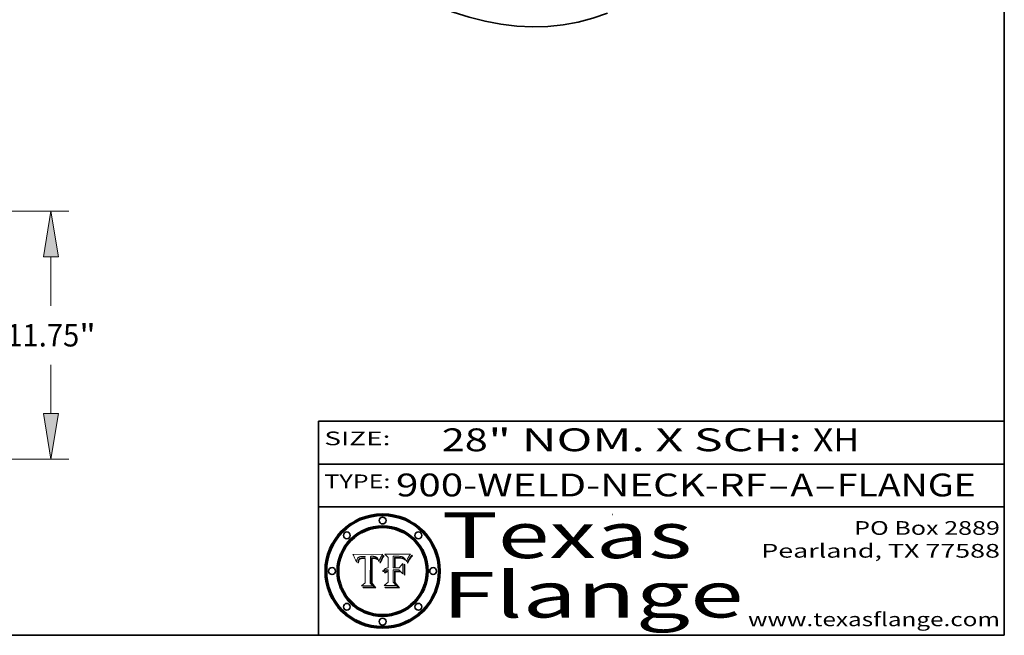
# Model space of a CAD drawing. Extents: x 0 to 10.8, y 0 to 8.2.
# Drawn here: x 6.4 to 10.8, y 0.2 to 2.9 of the extents above; entities that cross this region are included whole.
import ezdxf
from ezdxf.enums import TextEntityAlignment as Align

# ---------------------------------------------------------------- set-up
doc = ezdxf.new("R2010")
doc.units = 0
doc.header["$MEASUREMENT"] = 0
doc.layers.get('0').update_dxf_attribs({"lineweight": 13})
doc.layers.add('1', color=7, linetype='Continuous', lineweight=13)
doc.styles.get("Standard").update_dxf_attribs({"font": 'isocp.shx'})

# ---------------------------------------------------------------- blocks, each defined once
blk = doc.blocks.new('BLOCK1')
at = {"color": 7, "lineweight": 13, "ltscale": 0.03937}
for s, p, p2 in [('900-WELD-NECK-RF', (8.08831, 0.858248), (9.71117, 0.858248)), ('A', (9.814218, 0.858248), (9.914218, 0.858248)), ('FLANGE', (10.017266, 0.858248), (10.624886, 0.858248)), ('-', (9.712694, 0.858248), (9.812694, 0.858248)), ('-', (9.915742, 0.858248), (10.015742, 0.858248))]:
    blk.add_text(s, height=0.1, dxfattribs=at).set_placement(p, p2, align=Align.FIT)
blk = doc.blocks.new('BLOCK2')
at = {"color": 7, "lineweight": 13, "ltscale": 0.03937}
for s, p, p2 in [('28', (8.288643, 1.055967), (8.490167, 1.055967)), ('" NOM. X SCH: ', (8.491692, 1.055967), (9.911503, 1.055967)), ('XH', (9.913027, 1.055967), (10.114551, 1.055967))]:
    blk.add_text(s, height=0.1, dxfattribs=at).set_placement(p, p2, align=Align.FIT)
blk = doc.blocks.new('BLOCK3')
at = {"color": 7, "lineweight": 13, "ltscale": 0.03937}
for s, p, p2 in [('PO Box 2889', (10.093103, 0.689966), (10.730818, 0.689966)), ('Pearland, TX 77588', (9.686702, 0.589966), (10.730818, 0.589966)), ('www.texasflange.com', (9.628644, 0.289966), (10.730818, 0.289966))]:
    blk.add_text(s, height=0.06, dxfattribs=at).set_placement(p, p2, align=Align.FIT)
blk = doc.blocks.new('BLOCK4')
at = {"color": 7, "lineweight": 13, "ltscale": 0.03937}
for s, p, p2 in [('Texas', (8.289209, 0.587871), (9.383692, 0.587871)), ('Flange', (8.289209, 0.327871), (9.608945, 0.327871))]:
    blk.add_text(s, height=0.2, dxfattribs=at).set_placement(p, p2, align=Align.FIT)
blk = doc.blocks.new('BLOCK5')
at = {"color": 7, "lineweight": 5, "ltscale": 0.00324}
blk.add_line((8.029831, 0.605292), (7.900255, 0.604209), dxfattribs=at)
at = {"color": 7, "lineweight": 5, "ltscale": 0.000103}
blk.add_line((7.900255, 0.604209), (7.902151, 0.600546), dxfattribs=at)
at = {"color": 7, "lineweight": 5, "ltscale": 0.0004}
blk.add_line((8.021177, 0.589826), (8.029019, 0.60375), dxfattribs=at)
at = {"color": 7, "lineweight": 5, "ltscale": 4.4e-05}
for p, q in [((8.029019, 0.60375), (8.029831, 0.605292)), ((7.924063, 0.590958), (7.92553, 0.591923)), ((8.006836, 0.587694), (8.007806, 0.586212)), ((8.018235, 0.583734), (8.018954, 0.58536))]:
    blk.add_line(p, q, dxfattribs=at)
at = {"color": 7, "lineweight": 5, "ltscale": 0.0001}
blk.add_line((7.902151, 0.600546), (7.903945, 0.596951), dxfattribs=at)
at = {"color": 7, "lineweight": 5, "ltscale": 9.8e-05}
blk.add_line((7.903945, 0.596951), (7.905638, 0.593424), dxfattribs=at)
at = {"color": 7, "lineweight": 5, "ltscale": 9.5e-05}
for p, q in [((7.905638, 0.593424), (7.907229, 0.589967)), ((7.913659, 0.573722), (7.915938, 0.570681))]:
    blk.add_line(p, q, dxfattribs=at)
at = {"color": 7, "lineweight": 5, "ltscale": 9.3e-05}
blk.add_line((7.907229, 0.589967), (7.908719, 0.58658), dxfattribs=at)
at = {"color": 7, "lineweight": 5, "ltscale": 9e-05}
blk.add_line((7.908719, 0.58658), (7.910106, 0.583262), dxfattribs=at)
at = {"color": 7, "lineweight": 5, "ltscale": 8.7e-05}
blk.add_line((7.910106, 0.583262), (7.911392, 0.580013), dxfattribs=at)
at = {"color": 7, "lineweight": 5, "ltscale": 8.5e-05}
blk.add_line((7.911392, 0.580013), (7.912577, 0.576833), dxfattribs=at)
at = {"color": 7, "lineweight": 5, "ltscale": 8.2e-05}
blk.add_line((7.912577, 0.576833), (7.913659, 0.573722), dxfattribs=at)
at = {"color": 7, "lineweight": 5, "ltscale": 6.6e-05}
blk.add_line((7.915938, 0.570681), (7.916123, 0.573306), dxfattribs=at)
at = {"color": 7, "lineweight": 5, "ltscale": 6.2e-05}
for p, q in [((7.916123, 0.573306), (7.916418, 0.575775)), ((7.921734, 0.569565), (7.921454, 0.567111)), ((8.011871, 0.576531), (8.012525, 0.574142))]:
    blk.add_line(p, q, dxfattribs=at)
at = {"color": 7, "lineweight": 5, "ltscale": 5.9e-05}
for p, q in [((7.916418, 0.575775), (7.916824, 0.578087)), ((8.011163, 0.578771), (8.011871, 0.576531))]:
    blk.add_line(p, q, dxfattribs=at)
at = {"color": 7, "lineweight": 5, "ltscale": 5.5e-05}
for p, q in [((7.916824, 0.578087), (7.917339, 0.580242)), ((7.922543, 0.574013), (7.922096, 0.571866)), ((7.951177, 0.595142), (7.953361, 0.594908)), ((7.988236, 0.595943), (7.990431, 0.595799))]:
    blk.add_line(p, q, dxfattribs=at)
at = {"color": 7, "lineweight": 5, "ltscale": 5.2e-05}
for p, q in [((7.917339, 0.580242), (7.917966, 0.58224)), ((7.923073, 0.576006), (7.922543, 0.574013)), ((7.990431, 0.595799), (7.992506, 0.595562)), ((8.014802, 0.574562), (8.015467, 0.576534))]:
    blk.add_line(p, q, dxfattribs=at)
at = {"color": 7, "lineweight": 5, "ltscale": 5e-05}
for p, q in [((7.917966, 0.58224), (7.918703, 0.584081)), ((7.938912, 0.589269), (7.936934, 0.588921)), ((7.94287, 0.595557), (7.944881, 0.595532)), ((8.008726, 0.584579), (8.009591, 0.582795))]:
    blk.add_line(p, q, dxfattribs=at)
at = {"color": 7, "lineweight": 5, "ltscale": 4.7e-05}
for p, q in [((7.918703, 0.584081), (7.919549, 0.585767)), ((7.936934, 0.588921), (7.935095, 0.588473)), ((7.994457, 0.595229), (7.996287, 0.5948)), ((8.007806, 0.586212), (8.008726, 0.584579)), ((8.01683, 0.580272), (8.017528, 0.582038))]:
    blk.add_line(p, q, dxfattribs=at)
at = {"color": 7, "lineweight": 5, "ltscale": 4.5e-05}
for p, q in [((7.919549, 0.585767), (7.920506, 0.587294)), ((7.92513, 0.573132), (7.925573, 0.574872)), ((7.935095, 0.588473), (7.933397, 0.587925)), ((7.937799, 0.586203), (7.939577, 0.586511)), ((7.996287, 0.5948), (7.997995, 0.594276))]:
    blk.add_line(p, q, dxfattribs=at)
at = {"color": 7, "lineweight": 5, "ltscale": 4.3e-05}
for p, q in [((7.920506, 0.587294), (7.921574, 0.588665)), ((7.92516, 0.581064), (7.924381, 0.579533)), ((7.997995, 0.594276), (7.99958, 0.593658)), ((8.018954, 0.58536), (8.019684, 0.586917))]:
    blk.add_line(p, q, dxfattribs=at)
at = {"color": 7, "lineweight": 5, "ltscale": 7e-05}
blk.add_line((7.921454, 0.567111), (7.924266, 0.567111), dxfattribs=at)
at = {"color": 7, "lineweight": 5, "ltscale": 4.2e-05}
for p, q in [((7.921574, 0.588665), (7.922751, 0.58988)), ((7.922751, 0.58988), (7.924063, 0.590958)), ((7.925573, 0.574872), (7.926092, 0.57648)), ((7.933397, 0.587925), (7.931839, 0.587279)), ((7.936151, 0.585809), (7.937799, 0.586203)), ((8.00581, 0.589025), (8.006836, 0.587694)), ((8.019684, 0.586917), (8.020426, 0.588405))]:
    blk.add_line(p, q, dxfattribs=at)
at = {"color": 7, "lineweight": 5, "ltscale": 5.8e-05}
for p, q in [((7.922096, 0.571866), (7.921734, 0.569565)), ((7.985918, 0.595991), (7.988236, 0.595943))]:
    blk.add_line(p, q, dxfattribs=at)
at = {"color": 7, "lineweight": 5, "ltscale": 4.8e-05}
for p, q in [((7.923684, 0.577847), (7.923073, 0.576006)), ((7.924766, 0.571259), (7.92513, 0.573132)), ((7.927152, 0.592775), (7.92893, 0.593513)), ((7.939577, 0.586511), (7.941484, 0.58673))]:
    blk.add_line(p, q, dxfattribs=at)
at = {"color": 7, "lineweight": 5, "ltscale": 4.6e-05}
for p, q in [((7.924381, 0.579533), (7.923684, 0.577847)), ((7.92553, 0.591923), (7.927152, 0.592775)), ((8.017528, 0.582038), (8.018235, 0.583734))]:
    blk.add_line(p, q, dxfattribs=at)
at = {"color": 7, "lineweight": 5, "ltscale": 5.4e-05}
for p, q in [((7.924266, 0.567111), (7.924478, 0.569252)), ((7.930864, 0.594138), (7.932953, 0.594648)), ((7.943519, 0.58686), (7.945682, 0.586905)), ((7.949034, 0.595323), (7.951177, 0.595142)), ((8.014147, 0.572519), (8.014802, 0.574562))]:
    blk.add_line(p, q, dxfattribs=at)
at = {"color": 7, "lineweight": 5, "ltscale": 5.1e-05}
for p, q in [((7.924478, 0.569252), (7.924766, 0.571259)), ((7.92893, 0.593513), (7.930864, 0.594138)), ((7.941484, 0.58673), (7.943519, 0.58686)), ((7.944881, 0.595532), (7.946936, 0.595454)), ((8.015467, 0.576534), (8.016143, 0.578438))]:
    blk.add_line(p, q, dxfattribs=at)
at = {"color": 7, "lineweight": 5, "ltscale": 4.1e-05}
for p, q in [((7.926023, 0.582444), (7.92516, 0.581064)), ((7.99958, 0.593658), (8.001043, 0.592944))]:
    blk.add_line(p, q, dxfattribs=at)
at = {"color": 7, "lineweight": 5, "ltscale": 3.9e-05}
for p, q in [((7.926968, 0.58367), (7.926023, 0.582444)), ((8.001043, 0.592944), (8.002384, 0.592136))]:
    blk.add_line(p, q, dxfattribs=at)
at = {"color": 7, "lineweight": 5, "ltscale": 7.7e-05}
blk.add_line((7.926092, 0.57648), (7.92736, 0.579297), dxfattribs=at)
at = {"color": 7, "lineweight": 5, "ltscale": 7.4e-05}
blk.add_line((7.929138, 0.585687), (7.926968, 0.58367), dxfattribs=at)
at = {"color": 7, "lineweight": 5, "ltscale": 6.9e-05}
for p, q in [((7.92736, 0.579297), (7.928935, 0.581582)), ((7.930843, 0.583356), (7.93324, 0.584759))]:
    blk.add_line(p, q, dxfattribs=at)
at = {"color": 7, "lineweight": 5, "ltscale": 6.5e-05}
blk.add_line((7.928935, 0.581582), (7.930843, 0.583356), dxfattribs=at)
at = {"color": 7, "lineweight": 5, "ltscale": 3.8e-05}
for p, q in [((7.930418, 0.586532), (7.929138, 0.585687)), ((7.93324, 0.584759), (7.93463, 0.585327)), ((8.002384, 0.592136), (8.003601, 0.591231)), ((8.003601, 0.591231), (8.004733, 0.590204))]:
    blk.add_line(p, q, dxfattribs=at)
at = {"color": 7, "lineweight": 5, "ltscale": 4e-05}
for p, q in [((7.931839, 0.587279), (7.930418, 0.586532)), ((7.93463, 0.585327), (7.936151, 0.585809)), ((8.004733, 0.590204), (8.00581, 0.589025)), ((8.020426, 0.588405), (8.021177, 0.589826))]:
    blk.add_line(p, q, dxfattribs=at)
at = {"color": 7, "lineweight": 5, "ltscale": 5.7e-05}
for p, q in [((7.932953, 0.594648), (7.9352, 0.595046)), ((7.943286, 0.589667), (7.941029, 0.589518)), ((8.012525, 0.574142), (8.014147, 0.572519))]:
    blk.add_line(p, q, dxfattribs=at)
at = {"color": 7, "lineweight": 5, "ltscale": 6e-05}
for p, q in [((7.9352, 0.595046), (7.9376, 0.595331)), ((7.945682, 0.589716), (7.943286, 0.589667))]:
    blk.add_line(p, q, dxfattribs=at)
at = {"color": 7, "lineweight": 5, "ltscale": 6.4e-05}
blk.add_line((7.9376, 0.595331), (7.940158, 0.5955), dxfattribs=at)
at = {"color": 7, "lineweight": 5, "ltscale": 5.3e-05}
for p, q in [((7.941029, 0.589518), (7.938912, 0.589269)), ((7.946936, 0.595454), (7.949034, 0.595323)), ((8.009591, 0.582795), (8.010404, 0.580859))]:
    blk.add_line(p, q, dxfattribs=at)
at = {"color": 7, "lineweight": 5, "ltscale": 6.8e-05}
blk.add_line((7.940158, 0.5955), (7.94287, 0.595557), dxfattribs=at)
at = {"color": 7, "lineweight": 5, "ltscale": 0.000162}
blk.add_line((7.952171, 0.589608), (7.945682, 0.589716), dxfattribs=at)
at = {"color": 7, "lineweight": 5, "ltscale": 0.000192}
blk.add_line((7.945682, 0.586905), (7.953361, 0.586796), dxfattribs=at)
at = {"color": 7, "lineweight": 5, "ltscale": 0.000136}
blk.add_line((7.953361, 0.594908), (7.952171, 0.589608), dxfattribs=at)
at = {"color": 7, "lineweight": 5, "ltscale": 0.00269}
blk.add_line((7.953361, 0.586796), (7.953361, 0.479178), dxfattribs=at)
at = {"color": 7, "lineweight": 5, "ltscale": 0.002931}
blk.add_line((7.974885, 0.478313), (7.976183, 0.595557), dxfattribs=at)
at = {"color": 7, "lineweight": 5, "ltscale": 4.9e-05}
for p, q in [((7.976183, 0.595557), (7.97813, 0.595713)), ((7.97813, 0.595713), (7.980077, 0.595835)), ((7.980077, 0.595835), (7.982024, 0.59592)), ((7.982024, 0.59592), (7.983971, 0.595973)), ((7.983971, 0.595973), (7.985918, 0.595991)), ((7.992506, 0.595562), (7.994457, 0.595229)), ((8.016143, 0.578438), (8.01683, 0.580272))]:
    blk.add_line(p, q, dxfattribs=at)
at = {"color": 7, "lineweight": 5, "ltscale": 5.6e-05}
blk.add_line((8.010404, 0.580859), (8.011163, 0.578771), dxfattribs=at)
at = {"color": 7, "lineweight": 5, "ltscale": 0.000493}
blk.add_line((7.953361, 0.479178), (7.93822, 0.466523), dxfattribs=at)
at = {"color": 7, "lineweight": 5, "ltscale": 0.000434}
blk.add_line((7.987647, 0.466523), (7.974885, 0.478313), dxfattribs=at)
at = {"color": 7, "lineweight": 5, "ltscale": 0.001236}
blk.add_line((7.93822, 0.466523), (7.987647, 0.466523), dxfattribs=at)
blk = doc.blocks.new('BLOCK6')
at = {"color": 7, "lineweight": 5, "ltscale": 0.000505}
blk.add_line((8.03978, 0.605292), (8.054382, 0.591339), dxfattribs=at)
at = {"color": 7, "lineweight": 5, "ltscale": 0.002807}
blk.add_line((8.152051, 0.605292), (8.03978, 0.605292), dxfattribs=at)
at = {"color": 7, "lineweight": 5, "ltscale": 5.2e-05}
for p, q in [((8.149522, 0.601895), (8.150747, 0.603555)), ((8.035222, 0.530168), (8.036774, 0.531566))]:
    blk.add_line(p, q, dxfattribs=at)
at = {"color": 7, "lineweight": 5, "ltscale": 5.4e-05}
for p, q in [((8.150747, 0.603555), (8.152051, 0.605292)), ((8.113085, 0.594648), (8.11515, 0.594086)), ((8.033725, 0.528606), (8.035222, 0.530168))]:
    blk.add_line(p, q, dxfattribs=at)
at = {"color": 7, "lineweight": 5, "ltscale": 0.001141}
blk.add_line((8.054382, 0.591339), (8.054382, 0.545696), dxfattribs=at)
at = {"color": 7, "lineweight": 5, "ltscale": 0.001265}
blk.add_line((8.076014, 0.545696), (8.076014, 0.596315), dxfattribs=at)
at = {"color": 7, "lineweight": 5, "ltscale": 0.0001}
blk.add_line((8.076014, 0.596315), (8.080016, 0.596207), dxfattribs=at)
at = {"color": 7, "lineweight": 5, "ltscale": 0.000262}
blk.add_line((8.080016, 0.596207), (8.090507, 0.596099), dxfattribs=at)
at = {"color": 7, "lineweight": 5, "ltscale": 7.8e-05}
for p, q in [((8.085749, 0.590474), (8.082612, 0.590366)), ((8.117954, 0.587933), (8.115029, 0.588965))]:
    blk.add_line(p, q, dxfattribs=at)
at = {"color": 7, "lineweight": 5, "ltscale": 0.001117}
blk.add_line((8.082612, 0.590366), (8.082612, 0.545696), dxfattribs=at)
at = {"color": 7, "lineweight": 5, "ltscale": 6.7e-05}
for p, q in [((8.085316, 0.587445), (8.087994, 0.58764)), ((8.120915, 0.584246), (8.123219, 0.582873)), ((8.036938, 0.537626), (8.03538, 0.535451)), ((8.043013, 0.542615), (8.040755, 0.541208))]:
    blk.add_line(p, q, dxfattribs=at)
at = {"color": 7, "lineweight": 5, "ltscale": 0.001044}
blk.add_line((8.085316, 0.545696), (8.085316, 0.587445), dxfattribs=at)
at = {"color": 7, "lineweight": 5, "ltscale": 6.8e-05}
for p, q in [((8.088465, 0.590591), (8.085749, 0.590474)), ((8.122807, 0.58518), (8.120546, 0.586671))]:
    blk.add_line(p, q, dxfattribs=at)
at = {"color": 7, "lineweight": 5, "ltscale": 6.3e-05}
for p, q in [((8.087994, 0.58764), (8.090491, 0.587792)), ((8.09689, 0.587987), (8.099417, 0.587969)), ((8.126338, 0.581511), (8.124737, 0.583461)), ((8.127607, 0.579333), (8.126338, 0.581511))]:
    blk.add_line(p, q, dxfattribs=at)
at = {"color": 7, "lineweight": 5, "ltscale": 7e-05}
for p, q in [((8.091251, 0.590682), (8.088465, 0.590591)), ((8.130044, 0.580736), (8.131463, 0.578313))]:
    blk.add_line(p, q, dxfattribs=at)
at = {"color": 7, "lineweight": 5, "ltscale": 5.8e-05}
for p, q in [((8.090491, 0.587792), (8.092805, 0.5879)), ((8.110827, 0.595125), (8.113085, 0.594648)), ((8.134311, 0.572844), (8.135177, 0.575007))]:
    blk.add_line(p, q, dxfattribs=at)
at = {"color": 7, "lineweight": 5, "ltscale": 0.000154}
blk.add_line((8.090507, 0.596099), (8.096672, 0.596207), dxfattribs=at)
at = {"color": 7, "lineweight": 5, "ltscale": 7.1e-05}
for p, q in [((8.094107, 0.590747), (8.091251, 0.590682)), ((8.102909, 0.596033), (8.10574, 0.595817)), ((8.113329, 0.586844), (8.116087, 0.586202)), ((8.140617, 0.587735), (8.14189, 0.590261))]:
    blk.add_line(p, q, dxfattribs=at)
at = {"color": 7, "lineweight": 5, "ltscale": 5.3e-05}
for p, q in [((8.092805, 0.5879), (8.094938, 0.587964)), ((8.104068, 0.587826), (8.106191, 0.5877)), ((8.124398, 0.58835), (8.125804, 0.586758)), ((8.136889, 0.57926), (8.137697, 0.581201))]:
    blk.add_line(p, q, dxfattribs=at)
at = {"color": 7, "lineweight": 5, "ltscale": 7.3e-05}
blk.add_line((8.097032, 0.590786), (8.094107, 0.590747), dxfattribs=at)
at = {"color": 7, "lineweight": 5, "ltscale": 4.9e-05}
for p, q in [((8.094938, 0.587964), (8.09689, 0.587987)), ((8.122994, 0.589734), (8.124398, 0.58835)), ((8.137697, 0.581201), (8.138474, 0.583019)), ((8.148372, 0.600311), (8.149522, 0.601895)), ((8.038381, 0.532799), (8.04004, 0.533868)), ((8.047222, 0.536498), (8.049152, 0.536744)), ((8.052347, 0.531458), (8.050394, 0.531249))]:
    blk.add_line(p, q, dxfattribs=at)
at = {"color": 7, "lineweight": 5, "ltscale": 8e-05}
for p, q in [((8.096672, 0.596207), (8.099887, 0.596163)), ((8.054382, 0.545696), (8.051189, 0.545309))]:
    blk.add_line(p, q, dxfattribs=at)
at = {"color": 7, "lineweight": 5, "ltscale": 7.5e-05}
for p, q in [((8.100026, 0.590798), (8.097032, 0.590786)), ((8.131463, 0.578313), (8.132887, 0.575682))]:
    blk.add_line(p, q, dxfattribs=at)
at = {"color": 7, "lineweight": 5, "ltscale": 6e-05}
blk.add_line((8.099417, 0.587969), (8.101811, 0.587915), dxfattribs=at)
at = {"color": 7, "lineweight": 5, "ltscale": 7.6e-05}
for p, q in [((8.099887, 0.596163), (8.102909, 0.596033)), ((8.051189, 0.545309), (8.048231, 0.544665))]:
    blk.add_line(p, q, dxfattribs=at)
at = {"color": 7, "lineweight": 5, "ltscale": 0.000106}
blk.add_line((8.104273, 0.590684), (8.100026, 0.590798), dxfattribs=at)
at = {"color": 7, "lineweight": 5, "ltscale": 0.000629}
blk.add_line((8.118953, 0.563975), (8.101647, 0.545696), dxfattribs=at)
at = {"color": 7, "lineweight": 5, "ltscale": 5.6e-05}
for p, q in [((8.101811, 0.587915), (8.104068, 0.587826)), ((8.136049, 0.577196), (8.136889, 0.57926))]:
    blk.add_line(p, q, dxfattribs=at)
at = {"color": 7, "lineweight": 5, "ltscale": 9.8e-05}
blk.add_line((8.108189, 0.59034), (8.104273, 0.590684), dxfattribs=at)
at = {"color": 7, "lineweight": 5, "ltscale": 6.6e-05}
for p, q in [((8.10574, 0.595817), (8.108379, 0.595514)), ((8.118538, 0.585356), (8.120915, 0.584246)), ((8.128628, 0.582951), (8.130044, 0.580736)), ((8.03873, 0.539544), (8.036938, 0.537626)), ((8.040755, 0.541208), (8.03873, 0.539544))]:
    blk.add_line(p, q, dxfattribs=at)
at = {"color": 7, "lineweight": 5, "ltscale": 5e-05}
for p, q in [((8.106191, 0.5877), (8.108179, 0.58754)), ((8.11515, 0.594086), (8.117024, 0.593438)), ((8.049152, 0.536744), (8.051138, 0.536826))]:
    blk.add_line(p, q, dxfattribs=at)
at = {"color": 7, "lineweight": 5, "ltscale": 4.7e-05}
for p, q in [((8.108179, 0.58754), (8.110031, 0.587343)), ((8.032967, 0.530337), (8.033725, 0.528606))]:
    blk.add_line(p, q, dxfattribs=at)
at = {"color": 7, "lineweight": 5, "ltscale": 9.1e-05}
blk.add_line((8.111775, 0.589767), (8.108189, 0.59034), dxfattribs=at)
at = {"color": 7, "lineweight": 5, "ltscale": 6.2e-05}
blk.add_line((8.108379, 0.595514), (8.110827, 0.595125), dxfattribs=at)
at = {"color": 7, "lineweight": 5, "ltscale": 4.3e-05}
for p, q in [((8.110031, 0.587343), (8.111747, 0.587112)), ((8.118707, 0.592701), (8.120198, 0.591881)), ((8.120198, 0.591881), (8.121594, 0.59091)), ((8.13922, 0.584714), (8.139935, 0.586286))]:
    blk.add_line(p, q, dxfattribs=at)
at = {"color": 7, "lineweight": 5, "ltscale": 4e-05}
for p, q in [((8.111747, 0.587112), (8.113329, 0.586844)), ((8.139935, 0.586286), (8.140617, 0.587735)), ((8.045129, 0.526349), (8.046567, 0.527039)), ((8.046567, 0.527039), (8.048048, 0.527603)), ((8.048048, 0.527603), (8.049571, 0.528042)), ((8.049571, 0.528042), (8.051134, 0.528356)), ((8.051134, 0.528356), (8.052737, 0.528543)), ((8.052773, 0.536748), (8.054382, 0.53661))]:
    blk.add_line(p, q, dxfattribs=at)
at = {"color": 7, "lineweight": 5, "ltscale": 8.4e-05}
blk.add_line((8.115029, 0.588965), (8.111775, 0.589767), dxfattribs=at)
at = {"color": 7, "lineweight": 5, "ltscale": 6.5e-05}
for p, q in [((8.116087, 0.586202), (8.118538, 0.585356)), ((8.124737, 0.583461), (8.122807, 0.58518))]:
    blk.add_line(p, q, dxfattribs=at)
at = {"color": 7, "lineweight": 5, "ltscale": 4.6e-05}
for p, q in [((8.117024, 0.593438), (8.118707, 0.592701)), ((8.121594, 0.59091), (8.122994, 0.589734)), ((8.138474, 0.583019), (8.13922, 0.584714)), ((8.1473, 0.598802), (8.148372, 0.600311)), ((8.039021, 0.52592), (8.037725, 0.524604)), ((8.048522, 0.530904), (8.046733, 0.53042))]:
    blk.add_line(p, q, dxfattribs=at)
at = {"color": 7, "lineweight": 5, "ltscale": 7.2e-05}
for p, q in [((8.120546, 0.586671), (8.117954, 0.587933)), ((8.125449, 0.581235), (8.127607, 0.579333)), ((8.034058, 0.533022), (8.032967, 0.530337)), ((8.048231, 0.544665), (8.045504, 0.543768))]:
    blk.add_line(p, q, dxfattribs=at)
at = {"color": 7, "lineweight": 5, "ltscale": 0.001133}
blk.add_line((8.118953, 0.518655), (8.118953, 0.563975), dxfattribs=at)
at = {"color": 7, "lineweight": 5, "ltscale": 6.9e-05}
for p, q in [((8.123219, 0.582873), (8.125449, 0.581235)), ((8.143089, 0.592394), (8.144543, 0.594729)), ((8.03538, 0.535451), (8.034058, 0.533022)), ((8.045504, 0.543768), (8.043013, 0.542615))]:
    blk.add_line(p, q, dxfattribs=at)
at = {"color": 7, "lineweight": 5, "ltscale": 5.7e-05}
blk.add_line((8.125804, 0.586758), (8.127215, 0.584958), dxfattribs=at)
at = {"color": 7, "lineweight": 5, "ltscale": 6.1e-05}
for p, q in [((8.127215, 0.584958), (8.128628, 0.582951)), ((8.14189, 0.590261), (8.143089, 0.592394))]:
    blk.add_line(p, q, dxfattribs=at)
at = {"color": 7, "lineweight": 5, "ltscale": 7.9e-05}
blk.add_line((8.132887, 0.575682), (8.134311, 0.572844), dxfattribs=at)
at = {"color": 7, "lineweight": 5, "ltscale": 5.9e-05}
blk.add_line((8.135177, 0.575007), (8.136049, 0.577196), dxfattribs=at)
at = {"color": 7, "lineweight": 5, "ltscale": 3.8e-05}
blk.add_line((8.144543, 0.594729), (8.145386, 0.596012), dxfattribs=at)
at = {"color": 7, "lineweight": 5, "ltscale": 4.1e-05}
for p, q in [((8.145386, 0.596012), (8.146304, 0.597369)), ((8.042372, 0.524592), (8.04373, 0.525533)), ((8.04373, 0.525533), (8.045129, 0.526349)), ((8.051138, 0.536826), (8.052773, 0.536748)), ((8.052737, 0.528543), (8.054382, 0.528606))]:
    blk.add_line(p, q, dxfattribs=at)
at = {"color": 7, "lineweight": 5, "ltscale": 4.4e-05}
for p, q in [((8.146304, 0.597369), (8.1473, 0.598802)), ((8.03978, 0.522333), (8.041057, 0.523526))]:
    blk.add_line(p, q, dxfattribs=at)
at = {"color": 7, "lineweight": 5, "ltscale": 5.1e-05}
for p, q in [((8.036774, 0.531566), (8.038381, 0.532799)), ((8.054382, 0.531527), (8.052347, 0.531458))]:
    blk.add_line(p, q, dxfattribs=at)
at = {"color": 7, "lineweight": 5, "ltscale": 7.7e-05}
blk.add_line((8.037725, 0.524604), (8.03978, 0.522333), dxfattribs=at)
at = {"color": 7, "lineweight": 5, "ltscale": 4.5e-05}
for p, q in [((8.0404, 0.527097), (8.039021, 0.52592)), ((8.041859, 0.528135), (8.0404, 0.527097)), ((8.043403, 0.529035), (8.041859, 0.528135)), ((8.045027, 0.529796), (8.043403, 0.529035)), ((8.046733, 0.53042), (8.045027, 0.529796))]:
    blk.add_line(p, q, dxfattribs=at)
at = {"color": 7, "lineweight": 5, "ltscale": 4.8e-05}
for p, q in [((8.04004, 0.533868), (8.041754, 0.534771)), ((8.041754, 0.534771), (8.043522, 0.535512)), ((8.043522, 0.535512), (8.045345, 0.536087)), ((8.045345, 0.536087), (8.047222, 0.536498)), ((8.050394, 0.531249), (8.048522, 0.530904))]:
    blk.add_line(p, q, dxfattribs=at)
at = {"color": 7, "lineweight": 5, "ltscale": 4.2e-05}
blk.add_line((8.041057, 0.523526), (8.042372, 0.524592), dxfattribs=at)
at = {"color": 7, "lineweight": 5, "ltscale": 0.000127}
blk.add_line((8.054382, 0.53661), (8.054382, 0.531527), dxfattribs=at)
at = {"color": 7, "lineweight": 5, "ltscale": 0.001163}
blk.add_line((8.054382, 0.528606), (8.054382, 0.482097), dxfattribs=at)
at = {"color": 7, "lineweight": 5, "ltscale": 0.000165}
blk.add_line((8.082612, 0.545696), (8.076014, 0.545696), dxfattribs=at)
at = {"color": 7, "lineweight": 5, "ltscale": 0.001363}
blk.add_line((8.076014, 0.482097), (8.076014, 0.53661), dxfattribs=at)
at = {"color": 7, "lineweight": 5, "ltscale": 0.000619}
blk.add_line((8.076014, 0.53661), (8.100782, 0.53661), dxfattribs=at)
at = {"color": 7, "lineweight": 5, "ltscale": 0.000408}
blk.add_line((8.101647, 0.545696), (8.085316, 0.545696), dxfattribs=at)
at = {"color": 7, "lineweight": 5, "ltscale": 0.000639}
blk.add_line((8.100782, 0.53661), (8.118953, 0.518655), dxfattribs=at)
at = {"color": 7, "lineweight": 5, "ltscale": 0.000564}
blk.add_line((8.054382, 0.482097), (8.036753, 0.468038), dxfattribs=at)
at = {"color": 7, "lineweight": 5, "ltscale": 0.000493}
blk.add_line((8.089859, 0.468038), (8.076014, 0.482097), dxfattribs=at)
at = {"color": 7, "lineweight": 5, "ltscale": 0.001328}
blk.add_line((8.036753, 0.468038), (8.089859, 0.468038), dxfattribs=at)
blk = doc.blocks.new('BLOCK21')
at = {"color": 7, "lineweight": 13, "ltscale": 0.03937}
for p, q in [((14.414685, 11.75), (34.273631, 11.75)), ((33.421446, 7.273435), (33.421446, 9.585481)), ((33.421446, 2.164519), (33.421446, 4.476565)), ((23.852186, 0), (34.273631, 0))]:
    blk.add_line(p, q, dxfattribs=at)
for points in [[(33.7822, 9.585481), (33.421446, 11.75), (33.060694, 9.585481)], [(33.060694, 2.164519), (33.421446, 0), (33.7822, 2.164519)]]:
    blk.add_lwpolyline(points, close=True, dxfattribs=at)
for points in [[(33.7822, 9.585481), (33.421446, 11.75), (33.7822, 9.585481), (33.060694, 9.585481)], [(33.060694, 2.164519), (33.421446, 0), (33.060694, 2.164519), (33.7822, 2.164519)]]:
    blk.add_solid(points, dxfattribs=at)
for s, p, p2 in [('11.75', (31.299092, 5.342385), (34.762631, 5.342385)), ('"', (34.762633, 5.342385), (35.543802, 5.342385))]:
    blk.add_text(s, height=1.065231, dxfattribs=at).set_placement(p, p2, align=Align.FIT)

msp = doc.modelspace()

# ---------------------------------------------------------------- linework, layer by layer
at = {"color": 7, "lineweight": 13, "ltscale": 0.03937}
for points in [[(8.029831, 0.605292), (8.029019, 0.60375), (8.021177, 0.589826), (8.020426, 0.588405), (8.019684, 0.586917), (8.018954, 0.58536), (8.018235, 0.583734), (8.017528, 0.582038), (8.01683, 0.580272), (8.016143, 0.578438), (8.015467, 0.576534), (8.014802, 0.574562), (8.014147, 0.572519), (8.012525, 0.574142), (8.011871, 0.576531), (8.011163, 0.578771), (8.010404, 0.580859), (8.009591, 0.582795), (8.008726, 0.584579), (8.007806, 0.586212), (8.006836, 0.587694), (8.00581, 0.589025), (8.004733, 0.590204), (8.003601, 0.591231), (8.002384, 0.592136), (8.001043, 0.592944), (7.99958, 0.593658), (7.997995, 0.594276), (7.996287, 0.5948), (7.994457, 0.595229), (7.992506, 0.595562), (7.990431, 0.595799), (7.988236, 0.595943), (7.985918, 0.595991), (7.983971, 0.595973), (7.982024, 0.59592), (7.980077, 0.595835), (7.97813, 0.595713), (7.976183, 0.595557), (7.974885, 0.478313), (7.987647, 0.466523), (7.93822, 0.466523), (7.953361, 0.479178), (7.953361, 0.586796), (7.945682, 0.586905), (7.943519, 0.58686), (7.941484, 0.58673), (7.939577, 0.586511), (7.937799, 0.586203), (7.936151, 0.585809), (7.93463, 0.585327), (7.93324, 0.584759), (7.930843, 0.583356), (7.928935, 0.581582), (7.92736, 0.579297), (7.926092, 0.57648), (7.925573, 0.574872), (7.92513, 0.573132), (7.924766, 0.571259), (7.924478, 0.569252), (7.924266, 0.567111), (7.921454, 0.567111), (7.921734, 0.569565), (7.922096, 0.571866), (7.922543, 0.574013), (7.923073, 0.576006), (7.923684, 0.577847), (7.924381, 0.579533), (7.92516, 0.581064), (7.926023, 0.582444), (7.926968, 0.58367), (7.929138, 0.585687), (7.930418, 0.586532), (7.931839, 0.587279), (7.933397, 0.587925), (7.935095, 0.588473), (7.936934, 0.588921), (7.938912, 0.589269), (7.941029, 0.589518), (7.943286, 0.589667), (7.945682, 0.589716), (7.952171, 0.589608), (7.953361, 0.594908), (7.951177, 0.595142), (7.949034, 0.595323), (7.946936, 0.595454), (7.944881, 0.595532), (7.94287, 0.595557), (7.940158, 0.5955), (7.9376, 0.595331), (7.9352, 0.595046), (7.932953, 0.594648), (7.930864, 0.594138), (7.92893, 0.593513), (7.927152, 0.592775), (7.92553, 0.591923), (7.924063, 0.590958), (7.922751, 0.58988), (7.921574, 0.588665), (7.920506, 0.587294), (7.919549, 0.585767), (7.918703, 0.584081), (7.917966, 0.58224), (7.917339, 0.580242), (7.916824, 0.578087), (7.916418, 0.575775), (7.916123, 0.573306), (7.915938, 0.570681), (7.913659, 0.573722), (7.912577, 0.576833), (7.911392, 0.580013), (7.910106, 0.583262), (7.908719, 0.58658), (7.907229, 0.589967), (7.905638, 0.593424), (7.903945, 0.596951), (7.902151, 0.600546), (7.900255, 0.604209)], [(8.03978, 0.605292), (8.152051, 0.605292), (8.150747, 0.603555), (8.149522, 0.601895), (8.148372, 0.600311), (8.1473, 0.598802), (8.146304, 0.597369), (8.145386, 0.596012), (8.144543, 0.594729), (8.143089, 0.592394), (8.14189, 0.590261), (8.140617, 0.587735), (8.139935, 0.586286), (8.13922, 0.584714), (8.138474, 0.583019), (8.137697, 0.581201), (8.136889, 0.57926), (8.136049, 0.577196), (8.135177, 0.575007), (8.134311, 0.572844), (8.132887, 0.575682), (8.131463, 0.578313), (8.130044, 0.580736), (8.128628, 0.582951), (8.127215, 0.584958), (8.125804, 0.586758), (8.124398, 0.58835), (8.122994, 0.589734), (8.121594, 0.59091), (8.120198, 0.591881), (8.118707, 0.592701), (8.117024, 0.593438), (8.11515, 0.594086), (8.113085, 0.594648), (8.110827, 0.595125), (8.108379, 0.595514), (8.10574, 0.595817), (8.102909, 0.596033), (8.099887, 0.596163), (8.096672, 0.596207), (8.090507, 0.596099), (8.080016, 0.596207), (8.076014, 0.596315), (8.076014, 0.545696), (8.082612, 0.545696), (8.082612, 0.590366), (8.085749, 0.590474), (8.088465, 0.590591), (8.091251, 0.590682), (8.094107, 0.590747), (8.097032, 0.590786), (8.100026, 0.590798), (8.104273, 0.590684), (8.108189, 0.59034), (8.111775, 0.589767), (8.115029, 0.588965), (8.117954, 0.587933), (8.120546, 0.586671), (8.122807, 0.58518), (8.124737, 0.583461), (8.126338, 0.581511), (8.127607, 0.579333), (8.125449, 0.581235), (8.123219, 0.582873), (8.120915, 0.584246), (8.118538, 0.585356), (8.116087, 0.586202), (8.113329, 0.586844), (8.111747, 0.587112), (8.110031, 0.587343), (8.108179, 0.58754), (8.106191, 0.5877), (8.104068, 0.587826), (8.101811, 0.587915), (8.099417, 0.587969), (8.09689, 0.587987), (8.094938, 0.587964), (8.092805, 0.5879), (8.090491, 0.587792), (8.087994, 0.58764), (8.085316, 0.587445), (8.085316, 0.545696), (8.101647, 0.545696), (8.118953, 0.563975), (8.118953, 0.518655), (8.100782, 0.53661), (8.076014, 0.53661), (8.076014, 0.482097), (8.089859, 0.468038), (8.036753, 0.468038), (8.054382, 0.482097), (8.054382, 0.528606), (8.052737, 0.528543), (8.051134, 0.528356), (8.049571, 0.528042), (8.048048, 0.527603), (8.046567, 0.527039), (8.045129, 0.526349), (8.04373, 0.525533), (8.042372, 0.524592), (8.041057, 0.523526), (8.03978, 0.522333), (8.037725, 0.524604), (8.039021, 0.52592), (8.0404, 0.527097), (8.041859, 0.528135), (8.043403, 0.529035), (8.045027, 0.529796), (8.046733, 0.53042), (8.048522, 0.530904), (8.050394, 0.531249), (8.052347, 0.531458), (8.054382, 0.531527), (8.054382, 0.53661), (8.052773, 0.536748), (8.051138, 0.536826), (8.049152, 0.536744), (8.047222, 0.536498), (8.045345, 0.536087), (8.043522, 0.535512), (8.041754, 0.534771), (8.04004, 0.533868), (8.038381, 0.532799), (8.036774, 0.531566), (8.035222, 0.530168), (8.033725, 0.528606), (8.032967, 0.530337), (8.034058, 0.533022), (8.03538, 0.535451), (8.036938, 0.537626), (8.03873, 0.539544), (8.040755, 0.541208), (8.043013, 0.542615), (8.045504, 0.543768), (8.048231, 0.544665), (8.051189, 0.545309), (8.054382, 0.545696), (8.054382, 0.591339)], [(8.007766, 0.581604), (8.006072, 0.582632), (8.004322, 0.583551), (8.002516, 0.584363), (8.000652, 0.585066), (7.998734, 0.58566), (7.996758, 0.586148), (7.994728, 0.586526), (7.992641, 0.586796), (7.990496, 0.586959), (7.988297, 0.587013), (7.986785, 0.586983), (7.985234, 0.586896), (7.983644, 0.586751), (7.983538, 0.477987), (8.000735, 0.457653), (7.945466, 0.457653), (7.942978, 0.460574), (7.994786, 0.460574), (7.980293, 0.477123), (7.980293, 0.589826), (7.986134, 0.589934), (7.988171, 0.589916), (7.990086, 0.589866), (7.991879, 0.589782), (7.993549, 0.589665), (7.995098, 0.589514), (7.997828, 0.589112), (8.000069, 0.588575), (8.001862, 0.587888), (8.003455, 0.586953), (8.004886, 0.585755), (8.006157, 0.584294), (8.007269, 0.582567)], [(8.036644, 0.598478), (8.035144, 0.596448), (8.033629, 0.594168), (8.032099, 0.591638), (8.030552, 0.588855), (8.028992, 0.585822), (8.027416, 0.582539), (8.025824, 0.579005), (8.024219, 0.575219), (8.022597, 0.571182), (8.020961, 0.566895), (8.018149, 0.567869), (8.020069, 0.573183), (8.021652, 0.577253), (8.023227, 0.581049), (8.024791, 0.584573), (8.026342, 0.587825), (8.027884, 0.590802), (8.029413, 0.593508), (8.030933, 0.595943), (8.032442, 0.598104), (8.03394, 0.599991)], [(8.126849, 0.560189), (8.126849, 0.513464), (8.124036, 0.515087), (8.124036, 0.561812)], [(8.160271, 0.598694), (8.157292, 0.595112), (8.154542, 0.59159), (8.152022, 0.588129), (8.149732, 0.584729), (8.147671, 0.581388), (8.145838, 0.578109), (8.144234, 0.57489), (8.142862, 0.571733), (8.141717, 0.568634), (8.140802, 0.565596), (8.138531, 0.567111), (8.139469, 0.570503), (8.140637, 0.573882), (8.142038, 0.577251), (8.14367, 0.58061), (8.145533, 0.583958), (8.147629, 0.587294), (8.149955, 0.590619), (8.152513, 0.593936), (8.155303, 0.597239), (8.158324, 0.600533)], [(8.107488, 0.527525), (8.085316, 0.527525), (8.085316, 0.481233), (8.104352, 0.457653), (8.041727, 0.457653), (8.039024, 0.460574), (8.098295, 0.460574), (8.082612, 0.479934), (8.082612, 0.530445), (8.104352, 0.530445)]]:
    msp.add_lwpolyline(points, close=True, dxfattribs=at)
at = {"color": 7, "lineweight": 70, "ltscale": 0.03937}
for radius in [0.2475, 0.195]:
    msp.add_circle((8.029755, 0.53125), radius, dxfattribs=at)
at = {"color": 7, "lineweight": 35, "ltscale": 0.03937}
for centre in [(8.029755, 0.7525), (7.873308, 0.687697), (8.186202, 0.687697), (7.808505, 0.53125), (8.251005, 0.53125), (7.873308, 0.374803), (8.186202, 0.374803), (8.029755, 0.31)]:
    msp.add_circle(centre, 0.015, dxfattribs=at)
msp.add_ellipse((8.218716, 4.944941), major_axis=(0.795069, -1.970823), ratio=0.616564, start_param=3.14161853, end_param=6.28321118, dxfattribs=at)
at = {"color": 7, "lineweight": 5, "ltscale": 0.03937}
msp.add_point((8.029755, 0.53125), dxfattribs=at)
at = {"layer": '1', "color": 7, "lineweight": 35, "ltscale": 0.03937}
for p, q in [((10.75, 8.25), (10.75, 0.25)), ((7.75, 1.1875), (10.75, 1.1875)), ((7.75, 1.1875), (7.75, 0.25)), ((7.75, 1), (10.75, 1)), ((7.75, 0.8125), (10.75, 0.8125)), ((0.25, 0.25), (10.75, 0.25))]:
    msp.add_line(p, q, dxfattribs=at)
at = {"layer": '1', "color": 7, "lineweight": 35, "ltscale": 3.2e-05}
msp.add_line((9.035676, 0.778761), (9.036922, 0.778449), dxfattribs=at)

# ---------------------------------------------------------------- block references
at = {"lineweight": 0, "xscale": 0.092398, "yscale": 0.092398, "zscale": 0.092398}
msp.add_blockref('BLOCK21', (3.490845, 1.020906), dxfattribs=at)
at = {"lineweight": 0}
for name in ['BLOCK2', 'BLOCK1', 'BLOCK4', 'BLOCK3', 'BLOCK5', 'BLOCK6']:
    msp.add_blockref(name, (0, 0), dxfattribs=at)

# ---------------------------------------------------------------- texts
at = {"color": 7, "lineweight": 13, "ltscale": 0.03937}
for s, p, p2 in [('SIZE:', (7.774762, 1.08216), (8.064134, 1.08216)), ('TYPE:', (7.774762, 0.894218), (8.064134, 0.894218))]:
    msp.add_text(s, height=0.06, dxfattribs=at).set_placement(p, p2, align=Align.FIT)

doc.saveas('drawing.dxf')
